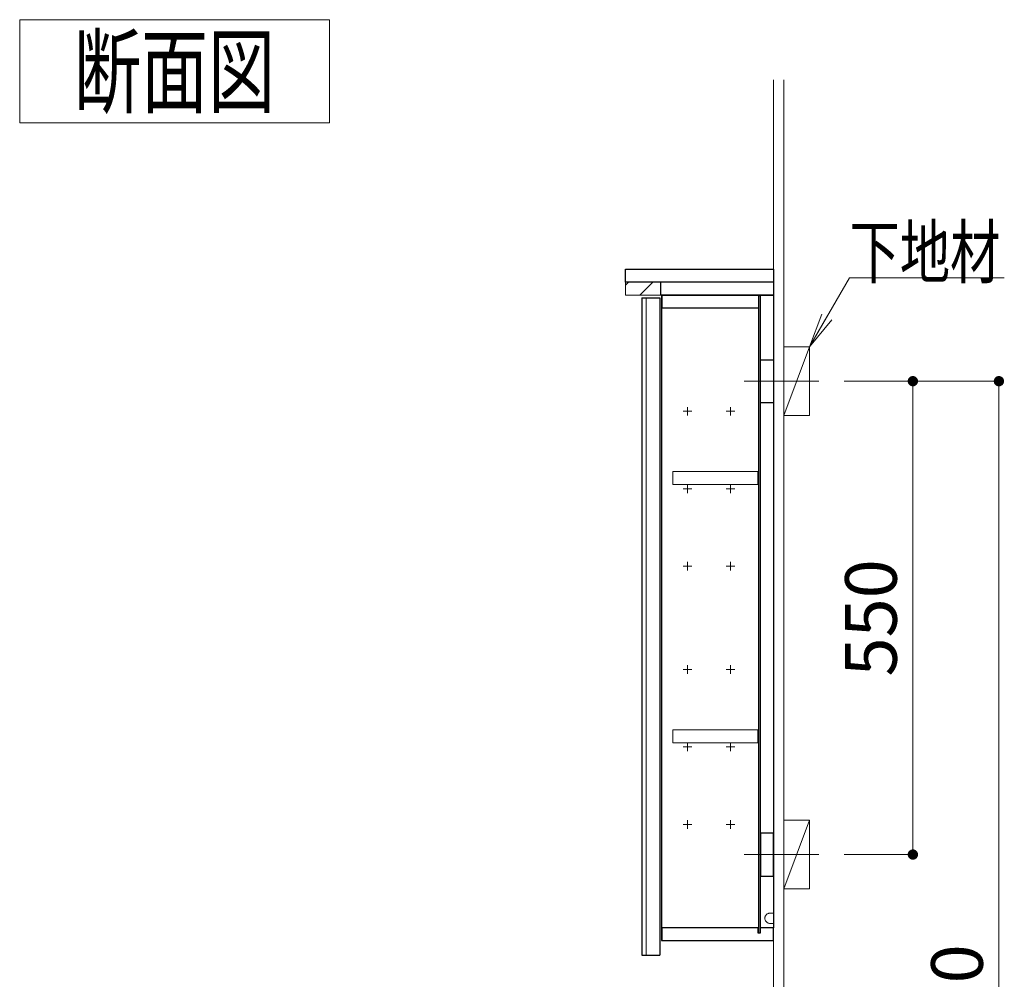
# Model space of a CAD drawing. Units: millimetres. Extents: x 5 to 405, y -2 to 291.
# Drawn here: x 225 to 282, y 171 to 227 of the extents above; entities that cross this region are included whole.
import ezdxf

# ---------------------------------------------------------------- set-up
doc = ezdxf.new("R2010")
doc.units = ezdxf.units.MM
doc.header["$LTSCALE"] = 0.25
doc.linetypes.add('DASHDOT', pattern=[50.5, 30, -9, 2.5, -9])
doc.linetypes.add('HIDDEN', pattern=[12.6, 8.4, -4.2])
doc.layers.add('1', color=7, linetype='Continuous', lineweight=30)
doc.layers.add('2', color=134, linetype='Continuous', lineweight=9)
doc.styles.get("Standard").update_dxf_attribs({"font": 'txt', "bigfont": 'bigfont'})
doc.styles.add('ＭＳ ゴシック', font='txt')
doc.dimstyles.get("Standard").update_dxf_attribs({"dimtxt": 0.18, "dimasz": 0.18, "dimexe": 0.18, "dimexo": 0.0625, "dimgap": 0.09, "dimtad": 0, "dimtih": 1, "dimtoh": 1, "dimdec": 4, "dimzin": 0, "dimdsep": 46, "dimtxsty": 'Standard', "dimcen": 0.09, "dimadec": 0, "dimazin": 0, "dimtfac": 1, "dimtdec": 4, "dimtofl": 0, "dimtmove": 0, "dimatfit": 3, "dimfxl": 1, "dimtolj": 1, "dimtzin": 0, "dimarcsym": 0})

# ---------------------------------------------------------------- blocks, each defined once
blk = doc.blocks.new('*G23')
at = {"layer": '2', "color": 134, "linetype": 'Continuous', "lineweight": 9}
for p, q in [((225, 227), (243, 227)), ((225, 221), (225, 227)), ((243, 227), (243, 221)), ((243, 221), (225, 221))]:
    blk.add_line(p, q, dxfattribs=at)
blk = doc.blocks.new('*G22')
blk.add_blockref('*G23', (0, 0))
at = {"layer": '2', "color": 134, "linetype": 'Continuous', "lineweight": 9, "insert": (234, 222), "char_height": 4, "width": 14.81565, "attachment_point": 8}
blk.add_mtext('{\\fＭＳ ゴシック;\\W0.714286;断面図}', dxfattribs=at)
blk = doc.blocks.new('_DOT')
at = {"color": 0}
blk.add_line((-0.5, 0), (-1, 0), dxfattribs=at)
at = {"color": 0, "const_width": 0.5}
blk.add_lwpolyline([(-0.25, 0, 1), (0.25, 0, 1)], format="xyb", close=True, dxfattribs=at)
blk = doc.blocks.new('Dim18')
at = {"layer": '2', "color": 134, "linetype": 'Continuous', "lineweight": 9}
for p, q in [((232.3, 154.4), (232.3, 159.431)), ((240.3, 156.4), (232.3, 156.4)), ((235.093, 154.4), (232.3, 154.4))]:
    blk.add_line(p, q, dxfattribs=at)
at = {"layer": '2', "color": 134, "linetype": 'Continuous', "lineweight": 9, "xscale": 0.6000000000000001, "yscale": 0.6000000000000001, "zscale": 0.6000000000000001}
for p, rotation in [((232.3, 156.4), 89.99999999999939), ((232.3, 154.4), 269.9999999999996)]:
    blk.add_blockref('_DOT', p, dxfattribs=dict(at, rotation=rotation))
at = {"layer": '2', "color": 134, "linetype": 'Continuous', "lineweight": 9, "insert": (232.3, 156.431), "char_height": 3, "width": 24.28571, "attachment_point": 7, "rotation": 90, "style": 'ＭＳ ゴシック'}
blk.add_mtext('40', dxfattribs=at)
blk = doc.blocks.new('*G393')
at = {"layer": '2', "color": 134, "linetype": 'Continuous', "lineweight": 9}
for p, q in [((269.4, 204), (269.4, 208)), ((269.4, 208), (270.9, 208)), ((270.9, 208), (270.9, 204)), ((270.9, 204), (269.4, 204))]:
    blk.add_line(p, q, dxfattribs=at)
blk = doc.blocks.new('*G392')
at = {"layer": '2', "color": 134, "linetype": 'Continuous', "lineweight": 9}
blk.add_line((270.9, 208), (269.4, 204), dxfattribs=at)
blk.add_blockref('*G393', (0, 0))
blk = doc.blocks.new('*G391')
blk.add_blockref('*G392', (0, 0))
blk = doc.blocks.new('*G396')
at = {"layer": '2', "color": 134, "linetype": 'Continuous', "lineweight": 9}
for p, q in [((269.4, 176.5), (269.4, 180.5)), ((269.4, 180.5), (270.9, 180.5)), ((270.9, 180.5), (270.9, 176.5)), ((270.9, 176.5), (269.4, 176.5))]:
    blk.add_line(p, q, dxfattribs=at)
blk = doc.blocks.new('*G395')
at = {"layer": '2', "color": 134, "linetype": 'Continuous', "lineweight": 9}
blk.add_line((270.9, 180.5), (269.4, 176.5), dxfattribs=at)
blk.add_blockref('*G396', (0, 0))
blk = doc.blocks.new('*G394')
blk.add_blockref('*G395', (0, 0))
blk = doc.blocks.new('*G397')
at = {"layer": '2', "color": 134, "linetype": 'DASHDOT', "lineweight": 9}
blk.add_line((267.095, 206), (271.436, 206), dxfattribs=at)
blk = doc.blocks.new('*G398')
at = {"layer": '2', "color": 134, "linetype": 'DASHDOT', "lineweight": 9}
blk.add_line((267.095, 178.5), (271.436, 178.5), dxfattribs=at)
blk = doc.blocks.new('_OPEN')
at = {"color": 0}
for q in [(-1, 0.167), (-1, -0.167), (-1, 0)]:
    blk.add_line((0, 0), q, dxfattribs=at)
blk = doc.blocks.new('Dim46')
at = {"layer": '2', "color": 134, "linetype": 'Continuous', "lineweight": 9}
for p, q in [((272.9, 206), (276.9, 206)), ((276.9, 206), (276.9, 178.5)), ((272.9, 178.5), (276.9, 178.5))]:
    blk.add_line(p, q, dxfattribs=at)
at = {"layer": '2', "color": 134, "linetype": 'Continuous', "lineweight": 9, "xscale": 0.6000000000000001, "yscale": 0.6000000000000001, "zscale": 0.6000000000000001}
for p, rotation in [((276.9, 206), 89.99999999999994), ((276.9, 178.5), 269.9999999999999)]:
    blk.add_blockref('_DOT', p, dxfattribs=dict(at, rotation=rotation))
at = {"layer": '2', "color": 134, "linetype": 'Continuous', "lineweight": 9, "insert": (276.9, 192.25), "char_height": 3, "width": 38.57143, "attachment_point": 8, "rotation": 90, "style": 'ＭＳ ゴシック'}
blk.add_mtext('550', dxfattribs=at)
blk = doc.blocks.new('Dim47')
at = {"layer": '2', "color": 134, "linetype": 'Continuous', "lineweight": 9}
for p, q in [((272.9, 206), (281.9, 206)), ((281.9, 206), (281.9, 116)), ((272.9, 116), (281.9, 116))]:
    blk.add_line(p, q, dxfattribs=at)
at = {"layer": '2', "color": 134, "linetype": 'Continuous', "lineweight": 9, "xscale": 0.6000000000000001, "yscale": 0.6000000000000001, "zscale": 0.6000000000000001}
for p, rotation in [((281.9, 206), 89.99999999999991), ((281.9, 116), 269.9999999999998)]:
    blk.add_blockref('_DOT', p, dxfattribs=dict(at, rotation=rotation))
at = {"layer": '2', "color": 134, "linetype": 'Continuous', "lineweight": 9, "insert": (281.9, 168.745), "char_height": 3, "width": 50.71429, "attachment_point": 8, "rotation": 90, "style": 'ＭＳ ゴシック'}
blk.add_mtext('1800', dxfattribs=at)
blk = doc.blocks.new('*G665')
at = {"layer": '2', "color": 134, "linetype": 'Continuous', "lineweight": 9}
for p, q in [((260.2, 211.75), (260.2, 211)), ((262.25, 211.75), (260.2, 211.75)), ((262.25, 211), (262.25, 211.75)), ((260.2, 211), (262.25, 211))]:
    blk.add_line(p, q, dxfattribs=at)
blk = doc.blocks.new('*G668')
at = {"layer": '1', "color": 7, "linetype": 'Continuous', "lineweight": 30}
for p, q in [((260.2, 212.5), (268.8, 212.5)), ((260.2, 211.75), (260.2, 212.5)), ((268.8, 212.5), (268.8, 211)), ((268.8, 211), (262.25, 211))]:
    blk.add_line(p, q, dxfattribs=at)
blk = doc.blocks.new('*G667')
at = {"layer": '1', "color": 7, "linetype": 'Continuous', "lineweight": 30}
for p, q in [((268.8, 211.75), (260.2, 211.75)), ((262.25, 211), (262.25, 211.75))]:
    blk.add_line(p, q, dxfattribs=at)
blk.add_blockref('*G668', (0, 0))
blk = doc.blocks.new('*G666')
blk.add_blockref('*G667', (0, 0))
blk = doc.blocks.new('*G664')
at = {"layer": '2', "linetype": 'Continuous', "lineweight": 9}
h = blk.add_hatch(dxfattribs=at)
h.set_pattern_fill('', style=0, pattern_type=2)
h.set_pattern_definition([(45, (-59.253, 59.0008), (-0.7071068, 0.7071068), [])])
h.paths.add_polyline_path([(260.2, 211), (260.2, 211.75), (262.25, 211.75), (262.25, 211)], flags=0)
for name in ['*G666', '*G665']:
    blk.add_blockref(name, (0, 0))
blk = doc.blocks.new('*G672')
at = {"layer": '1', "color": 7, "linetype": 'Continuous', "lineweight": 30}
for p, q in [((267.9, 174.25), (262.325, 174.25)), ((262.325, 173.5), (262.325, 174.25)), ((267.9, 174.25), (267.9, 173.95)), ((267.9, 174.25), (267.9, 173.95)), ((267.9, 173.95), (268.05, 173.95)), ((267.9, 173.95), (268.05, 173.95)), ((268.05, 173.95), (268.05, 174.25)), ((268.8, 174.25), (268.05, 174.25))]:
    blk.add_line(p, q, dxfattribs=at)
blk = doc.blocks.new('*G671')
at = {"layer": '1', "color": 7, "linetype": 'Continuous', "lineweight": 30}
blk.add_line((268.8, 173.499995), (268.8, 174.25), dxfattribs=at)
blk.add_blockref('*G672', (0, 0))
blk = doc.blocks.new('*G673')
at = {"layer": '1', "color": 7, "linetype": 'Continuous', "lineweight": 30}
for p, q in [((262.325, 210.25), (262.325, 211)), ((262.325, 211), (267.925, 211)), ((267.925, 211), (267.925, 210.25)), ((267.925, 210.25), (262.325, 210.25))]:
    blk.add_line(p, q, dxfattribs=at)
blk = doc.blocks.new('*G674')
at = {"layer": '1', "color": 7, "linetype": 'Continuous', "lineweight": 30}
for p, q in [((268.05, 204.75), (268.05, 207.25)), ((268.05, 207.25), (268.8, 207.25)), ((268.8, 207.25), (268.8, 204.75)), ((268.8, 204.75), (268.05, 204.75))]:
    blk.add_line(p, q, dxfattribs=at)
blk = doc.blocks.new('*G675')
at = {"layer": '1', "color": 7, "linetype": 'Continuous', "lineweight": 30}
for p, q in [((268.8, 179.749995), (268.05, 179.749995)), ((268.05, 179.749995), (268.05, 177.249995)), ((268.8, 177.249995), (268.8, 179.749995)), ((268.05, 177.249995), (268.8, 177.249995))]:
    blk.add_line(p, q, dxfattribs=at)
blk = doc.blocks.new('*G676')
at = {"layer": '1', "color": 7, "linetype": 'Continuous', "lineweight": 30}
for p, q in [((267.925, 210.949985), (267.925, 173.95)), ((268.05, 210.949985), (267.925, 210.949985)), ((268.05, 173.95), (268.05, 210.949985)), ((267.925, 173.95), (268.05, 173.95))]:
    blk.add_line(p, q, dxfattribs=at)
blk = doc.blocks.new('*G678')
at = {"layer": '1', "color": 7, "linetype": 'Continuous', "lineweight": 30}
for p, q in [((261.15, 210.85), (262.2, 210.85)), ((261.15, 210.85), (261.15, 172.65)), ((262.2, 210.85), (262.2, 172.65)), ((261.15, 172.65), (262.2, 172.65))]:
    blk.add_line(p, q, dxfattribs=at)
blk = doc.blocks.new('*G679')
at = {"layer": '2', "color": 134, "linetype": 'Continuous', "lineweight": 9}
blk.add_line((261.4, 210.85), (261.4, 172.65), dxfattribs=at)
blk = doc.blocks.new('*G677')
for name in ['*G678', '*G679']:
    blk.add_blockref(name, (0, 0))
blk = doc.blocks.new('*G681')
at = {"layer": '2', "color": 134, "linetype": 'Continuous', "lineweight": 9}
for p, q in [((262.95, 200), (262.95, 200.75)), ((262.95, 200.75), (267.9, 200.75)), ((267.9, 200.75), (267.9, 200)), ((267.9, 200), (262.95, 200))]:
    blk.add_line(p, q, dxfattribs=at)
blk = doc.blocks.new('*G682')
at = {"layer": '2', "color": 134, "linetype": 'Continuous', "lineweight": 9}
for p, q in [((262.95, 185), (262.95, 185.75)), ((262.95, 185.75), (267.9, 185.75)), ((267.9, 185.75), (267.9, 185)), ((267.9, 185), (262.95, 185))]:
    blk.add_line(p, q, dxfattribs=at)
blk = doc.blocks.new('*G680')
at = {"layer": '2', "color": 134, "linetype": 'DASHDOT', "lineweight": 9}
for p, q in [((263.8, 204.5), (263.8, 204)), ((266.3, 204.5), (266.3, 204)), ((263.55, 204.25), (264.05, 204.25)), ((266.05, 204.25), (266.55, 204.25)), ((263.55, 199.75), (264.05, 199.75)), ((263.8, 200), (263.8, 199.5)), ((266.05, 199.75), (266.55, 199.75)), ((266.3, 200), (266.3, 199.5)), ((263.55, 195.25), (264.05, 195.25)), ((263.8, 195.5), (263.8, 195)), ((266.05, 195.25), (266.55, 195.25)), ((266.3, 195.5), (266.3, 195)), ((263.8, 189.5), (263.8, 189)), ((266.3, 189.5), (266.3, 189)), ((263.55, 189.25), (264.05, 189.25)), ((266.05, 189.25), (266.55, 189.25)), ((263.8, 185), (263.8, 184.5)), ((266.3, 185), (266.3, 184.5)), ((263.55, 184.75), (264.05, 184.75)), ((266.05, 184.75), (266.55, 184.75)), ((263.55, 180.25), (264.05, 180.25)), ((263.8, 180.5), (263.8, 180)), ((266.05, 180.25), (266.55, 180.25)), ((266.3, 180.5), (266.3, 180))]:
    blk.add_line(p, q, dxfattribs=at)
for name in ['*G681', '*G682']:
    blk.add_blockref(name, (0, 0))
blk = doc.blocks.new('*G683')
at = {"layer": '2', "color": 134, "linetype": 'HIDDEN', "lineweight": 9}
for p, q in [((268.6, 175.099), (268.8, 175.099)), ((268.8, 174.499), (268.6, 174.499))]:
    blk.add_line(p, q, dxfattribs=at)
for start, end in [(90, 180), (180, 270)]:
    blk.add_arc((268.6, 174.799), 0.3, start, end, dxfattribs=at)
blk = doc.blocks.new('*G670')
at = {"layer": '1', "color": 7, "linetype": 'Continuous', "lineweight": 30}
for p, q in [((262.3, 211), (268.8, 211)), ((268.8, 211), (268.8, 174.25))]:
    blk.add_line(p, q, dxfattribs=at)
for name in ['*G677', '*G673', '*G676', '*G674', '*G680', '*G675', '*G683', '*G671']:
    blk.add_blockref(name, (0, 0))
blk = doc.blocks.new('*G669')
at = {"layer": '1', "color": 7, "linetype": 'Continuous', "lineweight": 30}
for p, q in [((262.3, 211), (262.3, 173.5)), ((262.3, 173.5), (268.8, 173.5))]:
    blk.add_line(p, q, dxfattribs=at)
blk.add_blockref('*G670', (0, 0))

msp = doc.modelspace()

# ---------------------------------------------------------------- linework, layer by layer
at = {"layer": '2', "color": 134, "linetype": 'Continuous', "lineweight": 9}
for p, q in [((268.8, 223.5), (268.8, 116)), ((269.4, 223.5), (269.4, 116))]:
    msp.add_line(p, q, dxfattribs=at)
msp.add_lwpolyline([(270.9, 208), (273.213, 212.006), (282.213, 212.006)], dxfattribs=at)

# ---------------------------------------------------------------- block references
for name in ['*G22', '*G664', '*G669', '*G391', '*G397', '*G394', '*G398']:
    msp.add_blockref(name, (0, 0))
at = {"layer": '2', "color": 134, "linetype": 'Continuous', "lineweight": 9, "xscale": 2, "yscale": 2, "zscale": 2, "rotation": 240.000000000005}
msp.add_blockref('_OPEN', (270.9, 208), dxfattribs=at)

# ---------------------------------------------------------------- texts
at = {"layer": '2', "color": 134, "linetype": 'Continuous', "lineweight": 9, "insert": (273.213, 212.006), "char_height": 3, "width": 11.32796, "attachment_point": 7}
msp.add_mtext('{\\fＭＳ ゴシック;\\W0.714286;下地材}', dxfattribs=at)

# ---------------------------------------------------------------- dimensions: what is measured, and where the dimension line sits
at = {"layer": '2', "color": 134, "linetype": 'Continuous', "lineweight": 9}
for base, p2, text, picture, middle in [((276.9, 178.5), (270.9, 178.5), '550', 'Dim46', (276.9, 192.25)), ((281.9, 116), (270.9, 116), '1800', 'Dim47', (281.9, 168.745))]:
    dim = msp.add_linear_dim(base=base, p1=(270.9, 206), p2=p2, angle=270, text=text, dimstyle='Standard', override={"dimscale": 1, "dimtxt": 3, "dimasz": 0.6, "dimexe": 0, "dimexo": 2, "dimgap": 0, "dimtad": 1, "dimtih": 0, "dimtoh": 0, "dimdec": 2, "dimzin": 8, "dimtxsty": 'ＭＳ ゴシック', "dimblk1": 'DOT', "dimblk2": 'DOT', "dimsah": 1, "dimse1": 0, "dimse2": 0, "dimtix": 0, "dimtofl": 1, "dimtmove": 1, "dimatfit": 2, "dimtzin": 8}, dxfattribs=at)
    dim.commit()
    dim.dimension.update_dxf_attribs({"geometry": picture, "text_midpoint": middle, "dimtype": 160, "text_rotation": 90})
dim = msp.add_linear_dim(base=(232.3, 156.4), p1=(237.093, 154.4), p2=(242.3, 156.4), angle=90, text='40', dimstyle='Standard', override={"dimscale": 1, "dimtxt": 3, "dimasz": 0.6, "dimexe": 0, "dimexo": 2, "dimgap": 0, "dimtad": 1, "dimtih": 0, "dimtoh": 0, "dimdec": 2, "dimzin": 8, "dimtxsty": 'ＭＳ ゴシック', "dimblk1": 'DOT', "dimblk2": 'DOT', "dimsah": 1, "dimse1": 0, "dimse2": 0, "dimtix": 0, "dimtofl": 1, "dimtmove": 1, "dimatfit": 2, "dimtzin": 8}, dxfattribs=at)
dim.commit()
dim.dimension.update_dxf_attribs({"geometry": 'Dim18', "text_midpoint": (232.3, 157.931), "dimtype": 160})

doc.saveas('drawing.dxf')
